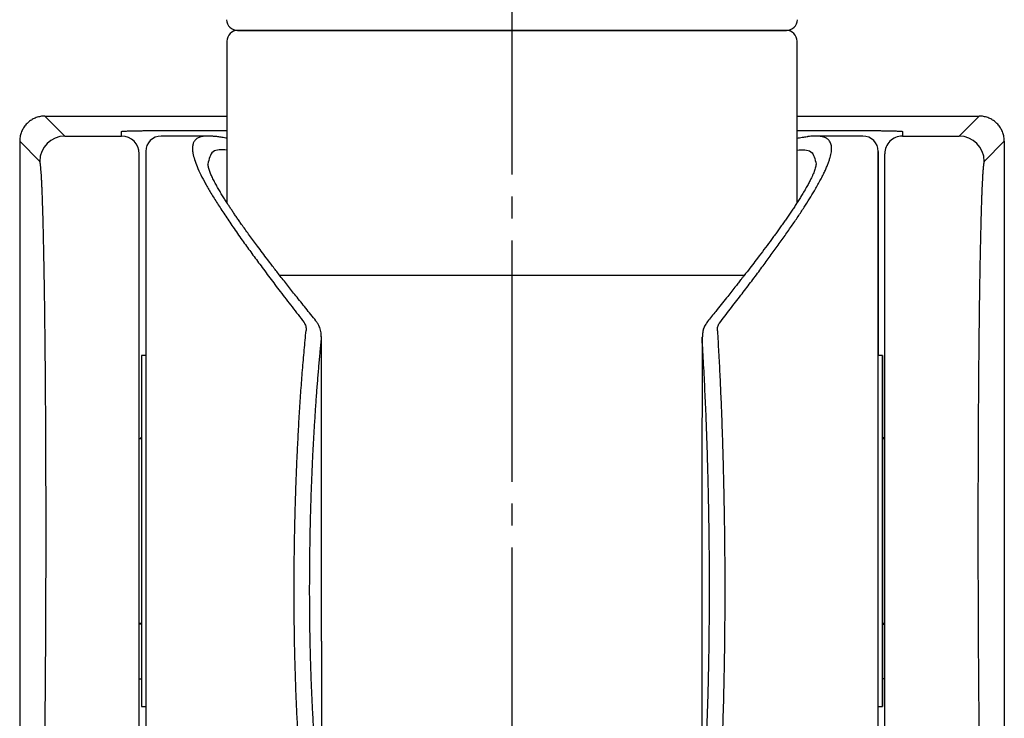
# Model space of a CAD drawing. Units: millimetres. Extents: x 0 to 1050, y 0 to 1485.
# Drawn here: x 283 to 327, y 687 to 719 of the extents above; entities that cross this region are included whole.
import ezdxf

# ---------------------------------------------------------------- set-up
doc = ezdxf.new("R2010")
doc.units = ezdxf.units.MM
doc.linetypes.add('DASH_CENTER', pattern=[14, 11, -1, 1, -1])
doc.layers.add('1', color=7, linetype='Continuous')

# ---------------------------------------------------------------- blocks, each defined once
blk = doc.blocks.new('S3501-81-C_K', base_point=(886.129, 797.2057))
at = {"color": 7, "linetype": 'Continuous'}
for centre, start, end in [((962.3849, 903.3477), 181.6234, 269.99988), ((967.3905, 903.3477), 270.00012, 358.3766)]:
    blk.add_arc(centre, 0.1, start, end, dxfattribs=at)
for points, knots in [([(964.8877, 903.2477), (964.8329, 903.2477), (964.7236, 903.2477), (964.5604, 903.2477), (964.4251, 903.2477), (964.3177, 903.2477), (964.2381, 903.2477), (964.1595, 903.2477), (964.0818, 903.2477), (964.0052, 903.2477), (963.9297, 903.2477), (963.8551, 903.2477), (963.7815, 903.2477), (963.7089, 903.2477), (963.6374, 903.2477), (963.567, 903.2477), (963.4981, 903.2477), (963.4308, 903.2477), (963.3652, 903.2477), (963.3015, 903.2477), (963.2394, 903.2477), (963.1792, 903.2477), (963.1207, 903.2477), (963.064, 903.2477), (963.0091, 903.2477), (962.9602, 903.2477), (962.9172, 903.2477), (962.8799, 903.2477), (962.8438, 903.2477), (962.8076, 903.2477), (962.7712, 903.2477), (962.7348, 903.2477), (962.7001, 903.2477), (962.6671, 903.2477), (962.6358, 903.2477), (962.6062, 903.2477), (962.5794, 903.2477), (962.5553, 903.2477), (962.5337, 903.2477), (962.5135, 903.2477), (962.4948, 903.2477), (962.4776, 903.2477), (962.4619, 903.2477), (962.4476, 903.2477), (962.4348, 903.2477), (962.4235, 903.2477), (962.4136, 903.2477), (962.4052, 903.2477), (962.3982, 903.2477), (962.3928, 903.2477), (962.3888, 903.2477), (962.3863, 903.2477), (962.3852, 903.2477), (962.3849, 903.2477)], [0, 0, 0, 0, 0.164434, 0.327679, 0.489744, 0.570182, 0.64986, 0.728548, 0.806158, 0.882758, 0.958348, 1.032926, 1.106493, 1.179049, 1.250661, 1.321159, 1.390192, 1.457491, 1.523026, 1.586798, 1.648809, 1.70906, 1.767551, 1.824273, 1.879211, 1.932354, 1.970922, 2.008241, 2.044276, 2.07899, 2.117057, 2.153443, 2.188141, 2.221141, 2.252438, 2.282023, 2.309888, 2.332856, 2.354463, 2.374649, 2.393353, 2.410552, 2.426271, 2.440518, 2.453305, 2.464644, 2.474535, 2.482966, 2.489924, 2.495397, 2.499375, 2.501843, 2.502792, 2.502792, 2.502792, 2.502792]), ([(967.3905, 903.2477), (967.3901, 903.2477), (967.389, 903.2477), (967.3865, 903.2477), (967.3826, 903.2477), (967.3771, 903.2477), (967.3701, 903.2477), (967.3617, 903.2477), (967.3518, 903.2477), (967.3405, 903.2477), (967.3277, 903.2477), (967.3134, 903.2477), (967.2977, 903.2477), (967.2805, 903.2477), (967.2618, 903.2477), (967.2417, 903.2477), (967.2201, 903.2477), (967.1959, 903.2477), (967.1691, 903.2477), (967.1395, 903.2477), (967.1082, 903.2477), (967.0752, 903.2477), (967.0405, 903.2477), (967.0042, 903.2477), (966.9678, 903.2477), (966.9315, 903.2477), (966.8955, 903.2477), (966.8582, 903.2477), (966.8152, 903.2477), (966.7663, 903.2477), (966.7113, 903.2477), (966.6546, 903.2477), (966.5961, 903.2477), (966.5359, 903.2477), (966.4739, 903.2477), (966.4101, 903.2477), (966.3446, 903.2477), (966.2773, 903.2477), (966.2083, 903.2477), (966.138, 903.2477), (966.0664, 903.2477), (965.9938, 903.2477), (965.9203, 903.2477), (965.8457, 903.2477), (965.7701, 903.2477), (965.6935, 903.2477), (965.6159, 903.2477), (965.5372, 903.2477), (965.4576, 903.2477), (965.3502, 903.2477), (965.215, 903.2477), (965.0517, 903.2477), (964.9425, 903.2477), (964.8877, 903.2477)], [0, 0, 0, 0, 0.000949, 0.003417, 0.007395, 0.012868, 0.019826, 0.028257, 0.038148, 0.049487, 0.062274, 0.076521, 0.09224, 0.109439, 0.128143, 0.148329, 0.169936, 0.192904, 0.220769, 0.250354, 0.281651, 0.314651, 0.349349, 0.385735, 0.423802, 0.458516, 0.494551, 0.53187, 0.570438, 0.623581, 0.678519, 0.735241, 0.793732, 0.853983, 0.915994, 0.979766, 1.045301, 1.112601, 1.181633, 1.252131, 1.323743, 1.396299, 1.469866, 1.544444, 1.620034, 1.696634, 1.774244, 1.852932, 1.93261, 2.013048, 2.175113, 2.338358, 2.502792, 2.502792, 2.502792, 2.502792])]:
    blk.add_open_spline(points, degree=3, knots=knots, dxfattribs=at)
blk = doc.blocks.new('34-117-_表面処理_', base_point=(846.756, 22.623))
at = {"layer": '1', "color": 7, "linetype": 'Continuous'}
for p, q in [((292.502, 718.693), (305.002, 718.693)), ((305.002, 718.693), (317.502, 718.693)), ((292.002, 718.193), (292.002, 710.834)), ((318.002, 710.834), (318.002, 718.193)), ((294.407, 707.529), (305.002, 707.529)), ((305.002, 707.529), (315.598, 707.529))]:
    blk.add_line(p, q, dxfattribs=at)
for centre, start, end in [((292.502, 718.193), 90, 180), ((317.502, 718.193), 0, 90)]:
    blk.add_arc(centre, 0.5, start, end, dxfattribs=at)
blk = doc.blocks.new('S30-845-6__6', base_point=(773.167, 615.208))
at = {"color": 7, "linetype": 'Continuous'}
for p, q in [((284.615, 713.871), (283.702, 714.784)), ((283.702, 714.784), (292.002, 714.784)), ((318.002, 714.784), (326.302, 714.784)), ((325.389, 713.871), (326.302, 714.784)), ((287.202, 713.871), (287.202, 714.086)), ((289.502, 714.127), (292.002, 714.127)), ((318.002, 714.127), (320.502, 714.127)), ((322.802, 714.086), (322.802, 713.871)), ((282.552, 713.634), (282.552, 666.897)), ((283.465, 712.721), (282.552, 713.634)), ((284.615, 713.871), (287.202, 713.871)), ((291.146, 713.874), (289.002, 713.874)), ((321.002, 713.874), (318.857, 713.874)), ((322.802, 713.871), (325.389, 713.871)), ((327.452, 713.634), (326.539, 712.721)), ((327.452, 713.634), (327.452, 666.897)), ((313.669, 704.712), (313.669, 704.675)), ((313.672, 704.686), (313.681, 704.712)), ((288.302, 703.874), (288.102, 703.874)), ((321.902, 703.874), (321.702, 703.874)), ((321.902, 702.427), (321.902, 700.074)), ((321.902, 700.074), (321.902, 700.789)), ((288.102, 700.074), (288.002, 700.074)), ((288.04, 700.124), (288.102, 700.124)), ((322.002, 700.124), (321.902, 700.124)), ((322.002, 700.074), (321.902, 700.074)), ((288.002, 691.674), (288.102, 691.674)), ((288.102, 691.624), (288.002, 691.624)), ((321.902, 691.674), (322.002, 691.674)), ((321.902, 691.624), (322.002, 691.624)), ((288.002, 689.124), (288.102, 689.124)), ((322.002, 689.124), (321.902, 689.124)), ((288.102, 687.874), (288.302, 687.874)), ((321.702, 687.874), (321.902, 687.874))]:
    blk.add_line(p, q, dxfattribs=at)
for points in [[(288.102, 703.874), (288.102, 703.851), (288.102, 703.752), (288.102, 703.578), (288.102, 703.33), (288.102, 703.01), (288.102, 702.621), (288.102, 702.167), (288.102, 701.653), (288.102, 701.083), (288.102, 700.462), (288.102, 699.798), (288.102, 699.096), (288.102, 698.363), (288.102, 697.605), (288.102, 696.832), (288.102, 696.048), (288.102, 695.264), (288.102, 694.485), (288.102, 693.719), (288.102, 692.974), (288.102, 692.258), (288.102, 691.575), (288.102, 690.935), (288.102, 690.342), (288.102, 689.802), (288.102, 689.321), (288.102, 688.902), (288.102, 688.551), (288.102, 688.271), (288.102, 688.064), (288.102, 687.931), (288.102, 687.876), (288.102, 687.874)], [(321.902, 691.674), (321.902, 691.285), (321.902, 690.665), (321.902, 690.095), (321.902, 689.581), (321.902, 689.127), (321.902, 688.738), (321.902, 688.418), (321.902, 688.17), (321.902, 687.995), (321.902, 687.897), (321.902, 687.876), (321.902, 687.931), (321.902, 688.064), (321.902, 688.271), (321.902, 688.551), (321.902, 688.902), (321.902, 689.321), (321.902, 689.802), (321.902, 690.342), (321.902, 690.935), (321.902, 691.575), (321.902, 692.258), (321.902, 692.974), (321.902, 693.719), (321.902, 694.485), (321.902, 695.264), (321.902, 696.048), (321.902, 696.832), (321.902, 697.605), (321.902, 698.363), (321.902, 699.096), (321.902, 699.798), (321.902, 700.462), (321.902, 701.083), (321.902, 701.653), (321.902, 702.167), (321.902, 702.621), (321.902, 703.01), (321.902, 703.33), (321.902, 703.578), (321.902, 703.752), (321.902, 703.851), (321.902, 703.872), (321.902, 703.816), (321.902, 703.684), (321.902, 703.477), (321.902, 703.196), (321.902, 702.845), (321.902, 702.427)], [(321.902, 700.789), (321.902, 701.149), (321.902, 701.441), (321.902, 701.659), (321.902, 701.803), (321.902, 701.869), (321.902, 701.857), (321.902, 701.767), (321.902, 701.6), (321.902, 701.359), (321.902, 701.046), (321.902, 700.666), (321.902, 700.223), (321.902, 699.723), (321.902, 699.174), (321.902, 698.581), (321.902, 697.953), (321.902, 697.298), (321.902, 696.624), (321.902, 695.941), (321.902, 695.256), (321.902, 694.58), (321.902, 693.92), (321.902, 693.287), (321.902, 692.686), (321.902, 692.128), (321.902, 691.618), (321.902, 691.163), (321.902, 690.771), (321.902, 690.444), (321.902, 690.188), (321.902, 690.007), (321.902, 689.902), (321.902, 689.875), (321.902, 689.926), (321.902, 690.054), (321.902, 690.259), (321.902, 690.537), (321.902, 690.884), (321.902, 691.296), (321.902, 691.674)]]:
    blk.add_lwpolyline(points, dxfattribs=at)
for centre, radius, start, end in [((284.616, 712.721), 1.15, 90.0204, 179.9796), ((287.202, 713.071), 0.8, 0.0044, 90.0043), ((289.002, 713.174), 0.7, 90, 180), ((321.002, 713.174), 0.7, 0, 90), ((322.802, 713.071), 0.8, 89.9956, 179.9956), ((325.389, 712.721), 1.15, 0.0204, 89.9796)]:
    blk.add_arc(centre, radius, start, end, dxfattribs=at)
for points, knots in [([(283.702, 714.784), (283.635, 714.781), (283.501, 714.774), (283.339, 714.729), (283.215, 714.678), (283.126, 714.631), (283.041, 714.577), (282.962, 714.516), (282.888, 714.448), (282.82, 714.374), (282.759, 714.295), (282.705, 714.21), (282.658, 714.121), (282.607, 713.997), (282.562, 713.835), (282.555, 713.701), (282.552, 713.634)], [0, 0, 0, 0, 0.200478, 0.400957, 0.501285, 0.601613, 0.701939, 0.802264, 0.902589, 1.002913, 1.103238, 1.203564, 1.303893, 1.40422, 1.604525, 1.804828, 1.804828, 1.804828, 1.804828]), ([(327.452, 713.634), (327.449, 713.701), (327.442, 713.835), (327.397, 713.997), (327.346, 714.121), (327.299, 714.21), (327.245, 714.295), (327.184, 714.375), (327.116, 714.449), (327.042, 714.517), (326.962, 714.578), (326.878, 714.632), (326.789, 714.678), (326.665, 714.729), (326.503, 714.774), (326.369, 714.781), (326.302, 714.784)], [0, 0, 0, 0, 0.200478, 0.400957, 0.501285, 0.601613, 0.701939, 0.802264, 0.902589, 1.002913, 1.103238, 1.203564, 1.303893, 1.40422, 1.604525, 1.804828, 1.804828, 1.804828, 1.804828]), ([(287.202, 714.086), (287.204, 714.087), (287.21, 714.09), (287.225, 714.093), (287.247, 714.095), (287.276, 714.096), (287.296, 714.097), (287.307, 714.098)], [0, 0, 0, 0, 0.0063705, 0.0192393, 0.0455982, 0.0734032, 0.1058679, 0.1058679, 0.1058679, 0.1058679]), ([(287.307, 714.098), (287.318, 714.099), (287.343, 714.1), (287.398, 714.103), (287.482, 714.106), (287.598, 714.109), (287.733, 714.113), (287.883, 714.116), (288.049, 714.118), (288.229, 714.121), (288.421, 714.123), (288.624, 714.124), (288.835, 714.126), (289.054, 714.127), (289.277, 714.127), (289.427, 714.127), (289.502, 714.127)], [0, 0, 0, 0, 0.033977, 0.073222, 0.167162, 0.285778, 0.420939, 0.571947, 0.737954, 0.918441, 1.111074, 1.314289, 1.526717, 1.745776, 1.969544, 2.195629, 2.195629, 2.195629, 2.195629]), ([(320.502, 714.127), (320.576, 714.127), (320.724, 714.127), (320.943, 714.127), (321.159, 714.126), (321.368, 714.124), (321.57, 714.123), (321.762, 714.121), (321.942, 714.118), (322.109, 714.116), (322.262, 714.113), (322.399, 714.11), (322.517, 714.106), (322.603, 714.103), (322.66, 714.1), (322.686, 714.099), (322.697, 714.098)], [0, 0, 0, 0, 0.222468, 0.442732, 0.658696, 0.868327, 1.071307, 1.26392, 1.444918, 1.61164, 1.765029, 1.902369, 2.023122, 2.118913, 2.160057, 2.195606, 2.195606, 2.195606, 2.195606]), ([(322.697, 714.098), (322.708, 714.097), (322.728, 714.096), (322.757, 714.095), (322.779, 714.093), (322.794, 714.09), (322.8, 714.087), (322.802, 714.086)], [0, 0, 0, 0, 0.0319521, 0.0594167, 0.0864296, 0.0995174, 0.1058998, 0.1058998, 0.1058998, 0.1058998]), ([(291.146, 713.871), (291.12, 713.871), (291.07, 713.871), (290.987, 713.868), (290.9, 713.858), (290.812, 713.837), (290.733, 713.81), (290.664, 713.776), (290.605, 713.737), (290.556, 713.691), (290.515, 713.639), (290.481, 713.58), (290.456, 713.514), (290.439, 713.442), (290.43, 713.363), (290.429, 713.277), (290.436, 713.184), (290.46, 713.025), (290.523, 712.787), (290.646, 712.461), (290.817, 712.093), (290.991, 711.764), (291.149, 711.486), (291.278, 711.266), (291.418, 711.037), (291.569, 710.796), (291.73, 710.546), (291.903, 710.283), (292.086, 710.011), (292.281, 709.727), (292.485, 709.433), (292.755, 709.052), (293.093, 708.582), (293.513, 708.01), (293.961, 707.409), (294.451, 706.762), (294.973, 706.083), (295.335, 705.614), (295.518, 705.377)], [0, 0, 0, 0, 0.07704, 0.15094, 0.249129, 0.33826, 0.421317, 0.499048, 0.567641, 0.633984, 0.699891, 0.766737, 0.836457, 0.910059, 0.989296, 1.074516, 1.167321, 1.267439, 1.558154, 1.900976, 2.312159, 2.776614, 3.017956, 3.270437, 3.541246, 3.822925, 4.123652, 4.434884, 4.765834, 5.106862, 5.468178, 5.839184, 6.508883, 7.203446, 7.968341, 8.758029, 9.639774, 10.536321, 10.536321, 10.536321, 10.536321]), ([(291.332, 713.863), (291.312, 713.865), (291.273, 713.869), (291.222, 713.873), (291.18, 713.873), (291.157, 713.872), (291.146, 713.871)], [0, 0, 0, 0, 0.0604522, 0.1171292, 0.1525694, 0.1863556, 0.1863556, 0.1863556, 0.1863556]), ([(292.002, 713.773), (291.965, 713.78), (291.893, 713.794), (291.795, 713.811), (291.709, 713.825), (291.627, 713.837), (291.537, 713.85), (291.455, 713.858), (291.386, 713.861), (291.35, 713.862), (291.332, 713.863)], [0, 0, 0, 0, 0.1126289, 0.221405, 0.2977533, 0.374283, 0.4706364, 0.5691784, 0.6231624, 0.6773027, 0.6773027, 0.6773027, 0.6773027]), ([(314.462, 705.346), (314.627, 705.559), (314.953, 705.981), (315.427, 706.597), (315.876, 707.189), (316.292, 707.744), (316.685, 708.273), (317.054, 708.779), (317.407, 709.273), (317.737, 709.745), (318.042, 710.193), (318.317, 710.61), (318.566, 711.002), (318.765, 711.33), (318.922, 711.603), (319.043, 711.821), (319.152, 712.029), (319.248, 712.224), (319.332, 712.409), (319.403, 712.581), (319.462, 712.743), (319.522, 712.933), (319.569, 713.146), (319.581, 713.373), (319.54, 713.564), (319.465, 713.677), (319.4, 713.735), (319.36, 713.763), (319.317, 713.788), (319.27, 713.81), (319.218, 713.828), (319.163, 713.844), (319.104, 713.855), (319.042, 713.864), (318.976, 713.873), (318.922, 713.875), (318.881, 713.872), (318.865, 713.871), (318.857, 713.87)], [0, 0, 0, 0, 0.807075, 1.602549, 2.329974, 3.03748, 3.681686, 4.306439, 4.916653, 5.502445, 6.035555, 6.542594, 6.999585, 7.428935, 7.693459, 7.944857, 8.17735, 8.396452, 8.597603, 8.785291, 8.956156, 9.113839, 9.38413, 9.608251, 9.791958, 9.95814, 10.005299, 10.053564, 10.103318, 10.155092, 10.20917, 10.266268, 10.326776, 10.389656, 10.454682, 10.527289, 10.551217, 10.57584, 10.57584, 10.57584, 10.57584]), ([(318.457, 713.836), (318.382, 713.825), (318.23, 713.803), (318.078, 713.777), (318.002, 713.765)], [0, 0, 0, 0, 0.2287624, 0.4606937, 0.4606937, 0.4606937, 0.4606937]), ([(318.857, 713.87), (318.82, 713.871), (318.744, 713.871), (318.623, 713.866), (318.533, 713.853), (318.476, 713.843), (318.463, 713.84), (318.457, 713.839)], [0, 0, 0, 0, 0.1098816, 0.2282566, 0.364389, 0.3831788, 0.4021885, 0.4021885, 0.4021885, 0.4021885]), ([(288.002, 678.686), (288.002, 678.761), (288.002, 679.006), (288.002, 679.507), (288.002, 680.277), (288.002, 681.302), (288.002, 682.572), (288.002, 684.189), (288.002, 686.141), (288.002, 688.408), (288.002, 690.846), (288.002, 693.411), (288.002, 696.043), (288.002, 698.672), (288.002, 701.224), (288.002, 703.643), (288.002, 705.883), (288.002, 707.804), (288.002, 709.386), (288.002, 710.621), (288.002, 711.608), (288.002, 712.336), (288.002, 712.795), (288.002, 713.01), (288.002, 713.071)], [0, 0, 0, 0, 0.226742, 0.732265, 1.505289, 2.534533, 3.808716, 5.316558, 7.383762, 9.665754, 12.118379, 14.697486, 17.35892, 20.016245, 22.583259, 25.016165, 27.271164, 29.304459, 30.779471, 32.017582, 33.008011, 33.739978, 34.202701, 34.3854, 34.3854, 34.3854, 34.3854]), ([(288.302, 713.173), (288.302, 713.169), (288.302, 713.161), (288.302, 713.148), (288.302, 713.131), (288.302, 713.108), (288.302, 713.077), (288.302, 713.037), (288.302, 712.987), (288.302, 712.928), (288.302, 712.86), (288.302, 712.785), (288.302, 712.701), (288.302, 712.61), (288.302, 712.511), (288.302, 712.405), (288.302, 712.29), (288.302, 712.168), (288.302, 712.037), (288.302, 711.899), (288.302, 711.753), (288.302, 711.585), (288.302, 711.395), (288.302, 711.181), (288.302, 710.955), (288.302, 710.719), (288.302, 710.472), (288.302, 710.215), (288.302, 709.947), (288.302, 709.669), (288.302, 709.383), (288.302, 709.087), (288.302, 708.781), (288.302, 708.469), (288.302, 708.151), (288.302, 707.827), (288.302, 707.494), (288.302, 707.156), (288.302, 706.812), (288.302, 706.463), (288.302, 706.107), (288.302, 705.706), (288.302, 705.259), (288.302, 704.764), (288.302, 704.26), (288.302, 703.745), (288.302, 703.222), (288.302, 702.687), (288.302, 702.14), (288.302, 701.582), (288.302, 701.014), (288.302, 700.437), (288.302, 699.85), (288.302, 699.151), (288.302, 698.339), (288.302, 697.412), (288.302, 696.477), (288.302, 695.537), (288.302, 694.596), (288.302, 693.761), (288.302, 693.033), (288.302, 692.414), (288.302, 691.8), (288.302, 691.194), (288.302, 690.594), (288.302, 690.003), (288.302, 689.421), (288.302, 688.849), (288.302, 688.291), (288.302, 687.747), (288.302, 687.217), (288.302, 686.743), (288.302, 686.322), (288.302, 685.954), (288.302, 685.592), (288.302, 685.239), (288.302, 684.895), (288.302, 684.561), (288.302, 684.234), (288.302, 683.915), (288.302, 683.603), (288.302, 683.298), (288.302, 683.002), (288.302, 682.713), (288.302, 682.429), (288.302, 682.153), (288.302, 681.887), (288.302, 681.627), (288.302, 681.376), (288.302, 681.134), (288.302, 680.901), (288.302, 680.678), (288.302, 680.462), (288.302, 680.257), (288.302, 680.062), (288.302, 679.889), (288.302, 679.738), (288.302, 679.606), (288.302, 679.482), (288.302, 679.366), (288.302, 679.258), (288.302, 679.158), (288.302, 679.065), (288.302, 678.981), (288.302, 678.903), (288.302, 678.836), (288.302, 678.779), (288.302, 678.731), (288.302, 678.69), (288.302, 678.655), (288.302, 678.63), (288.302, 678.609), (288.302, 678.604), (288.302, 678.595), (288.302, 678.597), (288.302, 678.598), (288.302, 678.599)], [0, 0, 0, 0, 0.010968, 0.023831, 0.040486, 0.062827, 0.09275, 0.133331, 0.18351, 0.242714, 0.310366, 0.385889, 0.469455, 0.560527, 0.659208, 0.765599, 0.879803, 1.002618, 1.133331, 1.271832, 1.418012, 1.57176, 1.774488, 1.98874, 2.214381, 2.451275, 2.697753, 2.955013, 3.222855, 3.501078, 3.787269, 4.083266, 4.388845, 4.703786, 5.019472, 5.343615, 5.675993, 6.016385, 6.358198, 6.707287, 7.063416, 7.426348, 7.91055, 8.405404, 8.910343, 9.424935, 9.948466, 10.480348, 11.030797, 11.58866, 12.153275, 12.734398, 13.321113, 13.912703, 14.83167, 15.75781, 16.695266, 17.634504, 18.578175, 19.518037, 20.141268, 20.760733, 21.375607, 21.981424, 22.581103, 23.173856, 23.754534, 24.326881, 24.890163, 25.429639, 25.959155, 26.478055, 26.853023, 27.221636, 27.58365, 27.938825, 28.28011, 28.614382, 28.941434, 29.261058, 29.573129, 29.877365, 30.173569, 30.461546, 30.74658, 31.022673, 31.289648, 31.547326, 31.799954, 32.04259, 32.275061, 32.497199, 32.714357, 32.920338, 33.115037, 33.29835, 33.437704, 33.569445, 33.693419, 33.809474, 33.917458, 34.017851, 34.110241, 34.194948, 34.272289, 34.34258, 34.395853, 34.443669, 34.485247, 34.519806, 34.546566, 34.564746, 34.573342, 34.576653, 34.576867, 34.578842, 34.578842, 34.578842, 34.578842]), ([(321.702, 680.391), (321.702, 680.27), (321.702, 680.036), (321.702, 679.705), (321.702, 679.411), (321.702, 679.161), (321.702, 678.953), (321.702, 678.794), (321.702, 678.67), (321.702, 678.616), (321.702, 678.561), (321.702, 678.643), (321.702, 678.7), (321.702, 678.852), (321.702, 679.033), (321.702, 679.272), (321.702, 679.557), (321.702, 679.89), (321.702, 680.268), (321.702, 680.686), (321.702, 681.144), (321.702, 681.636), (321.702, 682.163), (321.702, 682.719), (321.702, 683.306), (321.702, 683.922), (321.702, 684.568), (321.702, 685.248), (321.702, 685.96), (321.702, 686.708), (321.702, 687.485), (321.702, 688.297), (321.702, 689.138), (321.702, 690.007), (321.702, 690.896), (321.702, 691.803), (321.702, 692.725), (321.702, 693.657), (321.702, 694.596), (321.702, 695.537), (321.702, 696.477), (321.702, 697.412), (321.702, 698.339), (321.702, 699.249), (321.702, 700.142), (321.702, 701.01), (321.702, 701.859), (321.702, 702.681), (321.702, 703.481), (321.702, 704.256), (321.702, 705.009), (321.702, 705.743), (321.702, 706.456), (321.702, 707.151), (321.702, 707.818), (321.702, 708.463), (321.702, 709.077), (321.702, 709.66), (321.702, 710.204), (321.702, 710.708), (321.702, 711.169), (321.702, 711.586), (321.702, 711.955), (321.702, 712.277), (321.702, 712.548), (321.702, 712.772), (321.702, 712.939), (321.702, 713.071), (321.702, 713.124), (321.702, 713.187), (321.702, 713.123), (321.702, 713.073), (321.702, 712.95), (321.702, 712.798), (321.702, 712.597), (321.702, 712.353), (321.702, 712.064), (321.702, 711.728), (321.702, 711.347), (321.702, 710.917), (321.702, 710.44), (321.702, 709.917), (321.702, 709.351), (321.702, 708.742), (321.702, 708.094), (321.702, 707.409), (321.702, 706.689), (321.702, 705.94), (321.702, 705.161), (321.702, 704.552), (321.702, 704.119), (321.702, 703.956), (321.702, 703.874)], [0, 0, 0, 0, 0.362928, 0.699917, 0.995571, 1.243425, 1.451637, 1.614283, 1.731813, 1.799091, 1.81621, 1.850026, 1.935483, 2.072191, 2.259642, 2.497313, 2.782783, 3.116422, 3.494322, 3.917573, 4.372212, 4.867446, 5.392092, 5.953227, 6.53741, 7.153715, 7.80039, 8.475948, 9.193138, 9.936718, 10.719091, 11.524611, 12.372979, 13.240918, 14.132694, 15.039167, 15.963251, 16.896738, 17.8366, 18.780271, 19.719509, 20.656965, 21.583105, 22.502072, 23.387674, 24.2615, 25.105932, 25.934427, 26.729155, 27.504432, 28.258094, 28.988427, 29.707488, 30.398389, 31.071159, 31.710989, 32.331512, 32.913697, 33.459748, 33.963499, 34.426083, 34.843014, 35.212976, 35.53497, 35.806539, 36.028884, 36.200255, 36.322022, 36.392612, 36.415623, 36.439457, 36.509231, 36.622081, 36.778587, 36.978284, 37.220699, 37.511429, 37.845254, 38.228629, 38.654675, 39.135004, 39.657685, 40.225694, 40.833322, 41.482743, 42.169273, 42.890898, 43.642423, 44.416237, 45.226189, 45.469899, 45.715676, 45.715676, 45.715676, 45.715676]), ([(322.002, 678.686), (322.002, 678.689), (322.002, 678.695), (322.002, 678.706), (322.002, 678.718), (322.002, 678.733), (322.002, 678.75), (322.002, 678.769), (322.002, 678.79), (322.002, 678.814), (322.002, 678.84), (322.002, 678.868), (322.002, 678.898), (322.002, 678.93), (322.002, 678.964), (322.002, 679.001), (322.002, 679.039), (322.002, 679.108), (322.002, 679.211), (322.002, 679.355), (322.002, 679.514), (322.002, 679.691), (322.002, 679.884), (322.002, 680.096), (322.002, 680.327), (322.002, 680.579), (322.002, 680.846), (322.002, 681.131), (322.002, 681.431), (322.002, 681.75), (322.002, 682.087), (322.002, 682.441), (322.002, 682.811), (322.002, 683.195), (322.002, 683.594), (322.002, 684.036), (322.002, 684.522), (322.002, 685.054), (322.002, 685.603), (322.002, 686.17), (322.002, 686.797), (322.002, 687.488), (322.002, 688.242), (322.002, 689.014), (322.002, 689.793), (322.002, 690.576), (322.002, 691.362), (322.002, 692.157), (322.002, 693.032), (322.002, 693.984), (322.002, 695.013), (322.002, 696.045), (322.002, 697.076), (322.002, 698.103), (322.002, 699.052), (322.002, 699.923), (322.002, 700.715), (322.002, 701.495), (322.002, 702.221), (322.002, 702.892), (322.002, 703.509), (322.002, 704.114), (322.002, 704.706), (322.002, 705.288), (322.002, 705.858), (322.002, 706.416), (322.002, 706.957), (322.002, 707.48), (322.002, 707.957), (322.002, 708.39), (322.002, 708.781), (322.002, 709.157), (322.002, 709.517), (322.002, 709.863), (322.002, 710.19), (322.002, 710.499), (322.002, 710.79), (322.002, 711.064), (322.002, 711.322), (322.002, 711.563), (322.002, 711.784), (322.002, 711.986), (322.002, 712.169), (322.002, 712.335), (322.002, 712.485), (322.002, 712.617), (322.002, 712.724), (322.002, 712.808), (322.002, 712.871), (322.002, 712.926), (322.002, 712.972), (322.002, 713.009), (322.002, 713.037), (322.002, 713.057), (322.002, 713.067), (322.002, 713.071)], [0, 0, 0, 0, 0.00874, 0.01886, 0.031429, 0.046386, 0.063424, 0.082579, 0.103916, 0.127438, 0.153121, 0.180964, 0.210982, 0.243156, 0.277514, 0.314014, 0.352709, 0.393539, 0.519922, 0.663119, 0.823039, 0.999622, 1.192593, 1.401697, 1.635966, 1.887173, 2.155087, 2.439561, 2.740239, 3.056835, 3.395501, 3.749952, 4.119735, 4.504403, 4.903503, 5.316586, 5.830091, 6.362186, 6.911978, 7.478569, 8.061065, 8.794936, 9.549439, 10.32268, 11.11277, 11.886557, 12.672364, 13.468385, 14.272812, 15.295978, 16.325928, 17.358961, 18.391376, 19.419478, 20.439571, 21.240695, 22.032656, 22.813657, 23.581901, 24.210095, 24.827254, 25.432421, 26.024636, 26.602942, 27.177745, 27.736185, 28.277378, 28.800444, 29.304499, 29.709399, 30.100045, 30.476, 30.836824, 31.182079, 31.511325, 31.818375, 32.109319, 32.383879, 32.641868, 32.882972, 33.106976, 33.305944, 33.488664, 33.654878, 33.804414, 33.937138, 34.05301, 34.124954, 34.188237, 34.242695, 34.288717, 34.326362, 34.354452, 34.372714, 34.385441, 34.385441, 34.385441, 34.385441]), ([(283.471, 679.036), (283.472, 679.038), (283.475, 679.045), (283.478, 679.055), (283.481, 679.067), (283.485, 679.082), (283.488, 679.098), (283.491, 679.117), (283.494, 679.138), (283.498, 679.161), (283.501, 679.187), (283.504, 679.214), (283.507, 679.243), (283.511, 679.275), (283.514, 679.309), (283.52, 679.375), (283.528, 679.481), (283.539, 679.634), (283.549, 679.807), (283.559, 680.002), (283.569, 680.217), (283.579, 680.451), (283.588, 680.707), (283.598, 680.985), (283.608, 681.288), (283.617, 681.614), (283.626, 681.961), (283.635, 682.331), (283.644, 682.723), (283.653, 683.139), (283.661, 683.573), (283.669, 684.026), (283.677, 684.506), (283.685, 685.015), (283.693, 685.552), (283.7, 686.106), (283.707, 686.676), (283.713, 687.263), (283.719, 687.874), (283.725, 688.51), (283.73, 689.17), (283.735, 689.843), (283.739, 690.527), (283.743, 691.221), (283.747, 692.041), (283.75, 692.989), (283.753, 694.064), (283.754, 695.147), (283.754, 696.232), (283.753, 697.317), (283.751, 698.395), (283.748, 699.463), (283.744, 700.401), (283.739, 701.208), (283.735, 701.887), (283.73, 702.555), (283.725, 703.21), (283.719, 703.852), (283.713, 704.454), (283.707, 705.017), (283.701, 705.541), (283.695, 706.052), (283.688, 706.548), (283.681, 707.029), (283.673, 707.483), (283.666, 707.91), (283.659, 708.311), (283.651, 708.696), (283.643, 709.067), (283.635, 709.427), (283.626, 709.776), (283.618, 710.114), (283.608, 710.432), (283.599, 710.73), (283.59, 711.009), (283.58, 711.267), (283.57, 711.505), (283.56, 711.723), (283.55, 711.922), (283.54, 712.101), (283.529, 712.257), (283.52, 712.377), (283.512, 712.465), (283.505, 712.527), (283.499, 712.58), (283.492, 712.625), (283.486, 712.661), (283.48, 712.688), (283.473, 712.708), (283.468, 712.717), (283.465, 712.721)], [0, 0, 0, 0, 0.00919, 0.019655, 0.032421, 0.047463, 0.064503, 0.083586, 0.104782, 0.128097, 0.153516, 0.181036, 0.21068, 0.242426, 0.276306, 0.312279, 0.443073, 0.595656, 0.769796, 0.965322, 1.179917, 1.414997, 1.67041, 1.945739, 2.251807, 2.578481, 2.925335, 3.291942, 3.688104, 4.103875, 4.538519, 4.991304, 5.461495, 5.980409, 6.517471, 7.071937, 7.64302, 8.229661, 8.830757, 9.477606, 10.138106, 10.811123, 11.495388, 12.189668, 12.892597, 13.956843, 15.033052, 16.1175, 17.205034, 18.290756, 19.370409, 20.44016, 21.494979, 22.183722, 22.862714, 23.530635, 24.186418, 24.828705, 25.456405, 25.993659, 26.51806, 27.028801, 27.525134, 28.006423, 28.472093, 28.88717, 29.287959, 29.673943, 30.044603, 30.399425, 30.755393, 31.092815, 31.411281, 31.710379, 31.988724, 32.247109, 32.485139, 32.702657, 32.90366, 33.082597, 33.239089, 33.373145, 33.443455, 33.505379, 33.558774, 33.604046, 33.64127, 33.6694, 33.688372, 33.702426, 33.702426, 33.702426, 33.702426]), ([(296.062, 705.447), (295.907, 705.64), (295.6, 706.023), (295.165, 706.566), (294.762, 707.075), (294.411, 707.523), (294.09, 707.937), (293.816, 708.295), (293.568, 708.622), (293.358, 708.903), (293.166, 709.162), (292.994, 709.397), (292.829, 709.625), (292.684, 709.828), (292.558, 710.008), (292.45, 710.164), (292.345, 710.316), (292.244, 710.466), (292.146, 710.613), (292.044, 710.768), (291.94, 710.93), (291.829, 711.108), (291.718, 711.291), (291.603, 711.486), (291.495, 711.68), (291.39, 711.879), (291.297, 712.07), (291.218, 712.256), (291.166, 712.43), (291.143, 712.543), (291.132, 712.596)], [0, 0, 0, 0, 0.74175, 1.473456, 2.088112, 2.688496, 3.180453, 3.661586, 4.040858, 4.411802, 4.712762, 5.007171, 5.286316, 5.558528, 5.753765, 5.944951, 6.128494, 6.307879, 6.486466, 6.659288, 6.865893, 7.06244, 7.291049, 7.505661, 7.741026, 7.957345, 8.182608, 8.378265, 8.562154, 8.725212, 8.725212, 8.725212, 8.725212]), ([(318.873, 712.597), (318.867, 712.566), (318.854, 712.503), (318.831, 712.405), (318.8, 712.303), (318.759, 712.197), (318.711, 712.086), (318.648, 711.953), (318.571, 711.798), (318.473, 711.616), (318.361, 711.417), (318.243, 711.219), (318.125, 711.027), (318.048, 710.905), (318.006, 710.84), (318.003, 710.836), (318.002, 710.834)], [0, 0, 0, 0, 0.093872, 0.192932, 0.302688, 0.41234, 0.533919, 0.666245, 0.852098, 1.054624, 1.28551, 1.537619, 1.744653, 1.962644, 1.969852, 1.97707, 1.97707, 1.97707, 1.97707]), ([(326.539, 712.721), (326.538, 712.72), (326.535, 712.716), (326.532, 712.71), (326.529, 712.701), (326.525, 712.69), (326.522, 712.677), (326.519, 712.662), (326.516, 712.645), (326.512, 712.625), (326.509, 712.604), (326.506, 712.58), (326.502, 712.554), (326.499, 712.526), (326.496, 712.496), (326.491, 712.45), (326.485, 712.385), (326.478, 712.299), (326.471, 712.202), (326.465, 712.097), (326.458, 711.981), (326.451, 711.857), (326.444, 711.723), (326.438, 711.581), (326.431, 711.429), (326.424, 711.269), (326.418, 711.099), (326.411, 710.905), (326.404, 710.685), (326.396, 710.438), (326.389, 710.177), (326.381, 709.904), (326.374, 709.611), (326.366, 709.298), (326.359, 708.965), (326.352, 708.619), (326.345, 708.259), (326.338, 707.888), (326.331, 707.509), (326.325, 707.124), (326.319, 706.734), (326.313, 706.333), (326.308, 705.923), (326.303, 705.503), (326.298, 705.074), (326.293, 704.636), (326.288, 704.182), (326.284, 703.711), (326.279, 703.225), (326.275, 702.73), (326.271, 702.172), (326.267, 701.548), (326.263, 700.859), (326.26, 700.161), (326.257, 699.456), (326.254, 698.746), (326.252, 697.909), (326.25, 696.947), (326.25, 695.861), (326.25, 694.776), (326.252, 693.814), (326.254, 692.977), (326.257, 692.266), (326.26, 691.562), (326.263, 690.868), (326.267, 690.184), (326.271, 689.566), (326.275, 689.012), (326.279, 688.521), (326.284, 688.039), (326.288, 687.537), (326.294, 687.02), (326.3, 686.488), (326.306, 686.01), (326.311, 685.587), (326.316, 685.215), (326.322, 684.851), (326.327, 684.494), (326.333, 684.142), (326.339, 683.798), (326.345, 683.463), (326.351, 683.139), (326.358, 682.825), (326.365, 682.522), (326.371, 682.229), (326.378, 681.946), (326.386, 681.676), (326.393, 681.418), (326.4, 681.185), (326.407, 680.976), (326.413, 680.79), (326.419, 680.613), (326.426, 680.445), (326.432, 680.286), (326.439, 680.135), (326.446, 679.992), (326.453, 679.858), (326.46, 679.734), (326.466, 679.62), (326.473, 679.515), (326.48, 679.423), (326.487, 679.343), (326.493, 679.274), (326.5, 679.214), (326.506, 679.162), (326.513, 679.118), (326.519, 679.084), (326.526, 679.057), (326.531, 679.042), (326.533, 679.036)], [0, 0, 0, 0, 0.005841, 0.012844, 0.022046, 0.033476, 0.046887, 0.062329, 0.079883, 0.099558, 0.12134, 0.145231, 0.17125, 0.199383, 0.229657, 0.262037, 0.338983, 0.425667, 0.52207, 0.628093, 0.743722, 0.868878, 1.002207, 1.144745, 1.296425, 1.457246, 1.627052, 1.805744, 2.039922, 2.287449, 2.548114, 2.82171, 3.108024, 3.427289, 3.760384, 4.106896, 4.466415, 4.838527, 5.222821, 5.60269, 5.99309, 6.393713, 6.804252, 7.224409, 7.653717, 8.091717, 8.537953, 9.01654, 9.503289, 9.997728, 10.499385, 11.178539, 11.868322, 12.567373, 13.272047, 13.983305, 14.699876, 15.782505, 16.869662, 17.95639, 19.038486, 19.75554, 20.467221, 21.172257, 21.865579, 22.549741, 23.223417, 23.721182, 24.211829, 24.694888, 25.169889, 25.714969, 26.247549, 26.766808, 27.14705, 27.519087, 27.882671, 28.237552, 28.592034, 28.936803, 29.27155, 29.595968, 29.909749, 30.212584, 30.506733, 30.789211, 31.059798, 31.318278, 31.564433, 31.759181, 31.945191, 32.122363, 32.290545, 32.449719, 32.599811, 32.74376, 32.878029, 33.002508, 33.117043, 33.22167, 33.316374, 33.393735, 33.46277, 33.523311, 33.57577, 33.620204, 33.655532, 33.681597, 33.702528, 33.702528, 33.702528, 33.702528]), ([(318.002, 710.834), (317.966, 710.778), (317.892, 710.663), (317.777, 710.491), (317.658, 710.314), (317.536, 710.136), (317.411, 709.957), (317.285, 709.779), (317.157, 709.6), (317.03, 709.424), (316.901, 709.247), (316.722, 709.004), (316.489, 708.692), (316.22, 708.336), (315.963, 708.001), (315.781, 707.765), (315.654, 707.602), (315.583, 707.511), (315.508, 707.415), (315.412, 707.292), (315.298, 707.147), (315.148, 706.957), (314.979, 706.742), (314.771, 706.481), (314.542, 706.194), (314.314, 705.909), (314.104, 705.649), (313.978, 705.494), (313.915, 705.415)], [0, 0, 0, 0, 0.201126, 0.40847, 0.621625, 0.840476, 1.056402, 1.277263, 1.494003, 1.714995, 1.930847, 2.150333, 2.618216, 3.099844, 3.489006, 3.88555, 3.995379, 4.105738, 4.233384, 4.361708, 4.573267, 4.786536, 5.088162, 5.392626, 5.788245, 6.189278, 6.488575, 6.789743, 6.789743, 6.789743, 6.789743]), ([(296.299, 704.714), (296.299, 704.756), (296.3, 704.84), (296.29, 704.965), (296.261, 705.086), (296.212, 705.208), (296.142, 705.33), (296.086, 705.411), (296.059, 705.452)], [0, 0, 0, 0, 0.1264361, 0.2520421, 0.3749932, 0.4983065, 0.6459545, 0.7942013, 0.7942013, 0.7942013, 0.7942013]), ([(313.921, 705.422), (313.883, 705.365), (313.807, 705.251), (313.719, 705.07), (313.687, 704.877), (313.683, 704.749), (313.681, 704.685)], [0, 0, 0, 0, 0.2072646, 0.4085785, 0.5974495, 0.7907734, 0.7907734, 0.7907734, 0.7907734]), ([(295.627, 682.352), (295.597, 682.605), (295.535, 683.122), (295.449, 683.913), (295.375, 684.742), (295.309, 685.602), (295.251, 686.493), (295.2, 687.405), (295.158, 688.34), (295.124, 689.295), (295.098, 690.27), (295.079, 691.26), (295.068, 692.262), (295.066, 693.189), (295.069, 694.038), (295.076, 694.806), (295.088, 695.577), (295.104, 696.352), (295.125, 697.127), (295.15, 697.902), (295.179, 698.675), (295.216, 699.506), (295.261, 700.393), (295.316, 701.339), (295.378, 702.274), (295.447, 703.2), (295.526, 704.11), (295.582, 704.713), (295.61, 705.012)], [0, 0, 0, 0, 0.765864, 1.560563, 2.388301, 3.260438, 4.148162, 5.066844, 5.999981, 6.958587, 7.932925, 8.925728, 9.927764, 10.941542, 11.705736, 12.473242, 13.246592, 14.020498, 14.797462, 15.572112, 16.347034, 17.116587, 18.070289, 19.011456, 19.957329, 20.880857, 21.797036, 22.697654, 22.697654, 22.697654, 22.697654]), ([(295.518, 705.377), (295.533, 705.351), (295.563, 705.298), (295.6, 705.211), (295.612, 705.113), (295.61, 705.046), (295.61, 705.012)], [0, 0, 0, 0, 0.0920259, 0.1814072, 0.2818786, 0.3843835, 0.3843835, 0.3843835, 0.3843835]), ([(314.368, 705.001), (314.387, 704.674), (314.425, 704.013), (314.478, 703.016), (314.524, 702), (314.564, 700.973), (314.6, 699.934), (314.63, 698.899), (314.655, 697.863), (314.675, 696.833), (314.69, 695.8), (314.7, 694.772), (314.705, 693.748), (314.706, 692.868), (314.703, 692.129), (314.699, 691.532), (314.694, 690.938), (314.687, 690.349), (314.678, 689.765), (314.667, 689.186), (314.655, 688.615), (314.64, 688.05), (314.624, 687.494), (314.604, 686.85), (314.577, 686.125), (314.542, 685.319), (314.503, 684.54), (314.46, 683.788), (314.41, 683.067), (314.375, 682.595), (314.358, 682.363)], [0, 0, 0, 0, 0.983177, 1.984659, 2.996782, 4.034617, 5.067948, 6.114684, 7.141496, 8.17511, 9.20697, 10.238566, 11.261881, 12.278138, 12.879387, 13.476246, 14.07089, 14.659781, 15.244965, 15.822931, 16.395697, 16.959854, 17.517364, 18.064708, 18.893302, 19.694752, 20.482942, 21.232972, 21.955258, 22.652891, 22.652891, 22.652891, 22.652891]), ([(314.368, 705.001), (314.368, 705.032), (314.369, 705.095), (314.382, 705.186), (314.418, 705.269), (314.447, 705.32), (314.462, 705.346)], [0, 0, 0, 0, 0.0945499, 0.1875094, 0.2745316, 0.3640177, 0.3640177, 0.3640177, 0.3640177]), ([(296.303, 704.643), (296.283, 704.439), (296.242, 704.029), (296.184, 703.41), (296.131, 702.781), (296.08, 702.125), (296.032, 701.44), (295.986, 700.73), (295.944, 700.013), (295.902, 699.207), (295.862, 698.31), (295.826, 697.323), (295.797, 696.332), (295.776, 695.339), (295.764, 694.348), (295.759, 693.362), (295.761, 692.384), (295.772, 691.417), (295.791, 690.464), (295.817, 689.527), (295.852, 688.613), (295.89, 687.796), (295.93, 687.074), (295.97, 686.447), (296.014, 685.838), (296.063, 685.225), (296.118, 684.613), (296.18, 684.006), (296.248, 683.425), (296.296, 683.047), (296.32, 682.861)], [0, 0, 0, 0, 0.613522, 1.235089, 1.86509, 2.50753, 3.210985, 3.924332, 4.641139, 5.365709, 6.346274, 7.334972, 8.327705, 9.32198, 10.314268, 11.30157, 12.279992, 13.246969, 14.202676, 15.140472, 16.056667, 16.948915, 17.59424, 18.223455, 18.83417, 19.427608, 20.066826, 20.67826, 21.258395, 21.821554, 21.821554, 21.821554, 21.821554]), ([(296.33, 682.835), (296.33, 683.089), (296.329, 683.598), (296.328, 684.381), (296.328, 685.183), (296.327, 685.966), (296.326, 686.711), (296.325, 687.379), (296.325, 688.009), (296.324, 688.562), (296.324, 689.078), (296.324, 689.514), (296.323, 689.911), (296.323, 690.23), (296.323, 690.513), (296.323, 690.746), (296.322, 690.967), (296.322, 691.204), (296.322, 691.469), (296.322, 691.812), (296.321, 692.203), (296.321, 692.681), (296.321, 693.196), (296.32, 693.786), (296.32, 694.414), (296.319, 695.116), (296.319, 695.857), (296.318, 696.672), (296.317, 697.526), (296.316, 698.454), (296.316, 699.42), (296.315, 700.462), (296.314, 701.541), (296.313, 702.631), (296.313, 703.696), (296.312, 704.388), (296.312, 704.734)], [0, 0, 0, 0, 0.76323, 1.526661, 2.347687, 3.169062, 3.875587, 4.582297, 5.174049, 5.765936, 6.242762, 6.719677, 7.07601, 7.432404, 7.677687, 7.923026, 8.131662, 8.340335, 8.634351, 8.928397, 9.36831, 9.80828, 10.360809, 10.913413, 11.578621, 12.243926, 13.021882, 13.799955, 14.690729, 15.581641, 16.585305, 17.589119, 18.705723, 19.822519, 20.860744, 21.899064, 21.899064, 21.899064, 21.899064]), ([(313.669, 704.656), (313.669, 704.332), (313.668, 703.682), (313.668, 702.675), (313.667, 701.635), (313.666, 700.6), (313.666, 699.604), (313.665, 698.686), (313.665, 697.807), (313.664, 697.005), (313.664, 696.242), (313.663, 695.556), (313.663, 694.907), (313.663, 694.318), (313.663, 693.752), (313.662, 693.295), (313.662, 692.926), (313.662, 692.65), (313.662, 692.379), (313.662, 692.12), (313.662, 691.866), (313.661, 691.623), (313.661, 691.385), (313.661, 691.157), (313.661, 690.931), (313.661, 690.689), (313.661, 690.426), (313.661, 690.116), (313.66, 689.778), (313.66, 689.37), (313.66, 688.919), (313.66, 688.392), (313.659, 687.832), (313.659, 687.207), (313.659, 686.55), (313.658, 685.827), (313.658, 685.072), (313.657, 684.31), (313.657, 683.574), (313.657, 683.1), (313.657, 682.863)], [0, 0, 0, 0, 0.973848, 1.947607, 3.021393, 4.094991, 5.052101, 6.009063, 6.849575, 7.689951, 8.41393, 9.137787, 9.748913, 10.359947, 10.90422, 11.448423, 11.7301, 12.011757, 12.27685, 12.541924, 12.790438, 13.038933, 13.270871, 13.502793, 13.72473, 13.946645, 14.230088, 14.513489, 14.877982, 15.242422, 15.736925, 16.23134, 16.823774, 17.416078, 18.106316, 18.796381, 19.584299, 20.371901, 21.082679, 21.793284, 21.793284, 21.793284, 21.793284]), ([(313.66, 682.877), (313.673, 683.032), (313.698, 683.345), (313.734, 683.825), (313.767, 684.323), (313.799, 684.857), (313.829, 685.425), (313.859, 686.028), (313.885, 686.648), (313.912, 687.359), (313.938, 688.162), (313.962, 689.059), (313.981, 689.98), (313.995, 690.92), (314.004, 691.876), (314.009, 692.845), (314.008, 693.823), (314.003, 694.809), (313.993, 695.799), (313.977, 696.791), (313.958, 697.78), (313.936, 698.631), (313.915, 699.343), (313.897, 699.917), (313.877, 700.487), (313.855, 701.064), (313.83, 701.647), (313.803, 702.247), (313.774, 702.85), (313.742, 703.454), (313.707, 704.048), (313.683, 704.442), (313.671, 704.637)], [0, 0, 0, 0, 0.465382, 0.942798, 1.442694, 1.962534, 2.547171, 3.15042, 3.772085, 4.411, 5.284119, 6.182383, 7.104382, 8.045702, 9.002955, 9.973295, 10.952232, 11.937839, 12.92997, 13.92236, 14.913217, 15.897598, 16.476337, 17.051024, 17.621851, 18.187296, 18.783525, 19.372462, 19.988442, 20.592775, 21.18779, 21.775342, 21.775342, 21.775342, 21.775342]), ([(313.671, 704.637), (313.671, 704.638), (313.671, 704.639), (313.67, 704.644), (313.668, 704.651), (313.667, 704.661), (313.667, 704.67), (313.669, 704.678), (313.671, 704.683), (313.672, 704.686)], [0, 0, 0, 0, 0.00193476, 0.00387316, 0.0137716, 0.0235818, 0.03320507, 0.04132284, 0.049694, 0.049694, 0.049694, 0.049694])]:
    blk.add_open_spline(points, degree=3, knots=knots, dxfattribs=at)
at = {"layer": '1', "color": 7, "linetype": 'Continuous'}
for points in [[(292.002, 713.235), (291.758, 713.253), (291.282, 713.288), (291.181, 712.824), (291.132, 712.597)], [(318.002, 713.235), (318.246, 713.253), (318.722, 713.288), (318.823, 712.824), (318.873, 712.597)]]:
    blk.add_open_spline(points, degree=3, knots=[0, 0, 0, 0, 0.637396, 1.246951, 1.246951, 1.246951, 1.246951], dxfattribs=at)

msp = doc.modelspace()

# ---------------------------------------------------------------- linework, layer by layer
at = {"layer": '1', "color": 2, "linetype": 'DASH_CENTER'}
msp.add_line((305.002, 975.118), (305.002, 609.844), dxfattribs=at)

# ---------------------------------------------------------------- block references
at = {"xscale": 5, "yscale": 5, "zscale": 5}
msp.add_blockref('S3501-81-C_K', (-88.791, 188.483), dxfattribs=at)
at = {"layer": '1'}
for name, p in [('34-117-_表面処理_', (846.756, 22.623)), ('S30-845-6__6', (773.167, 615.208))]:
    msp.add_blockref(name, p, dxfattribs=at)

doc.saveas('drawing.dxf')
